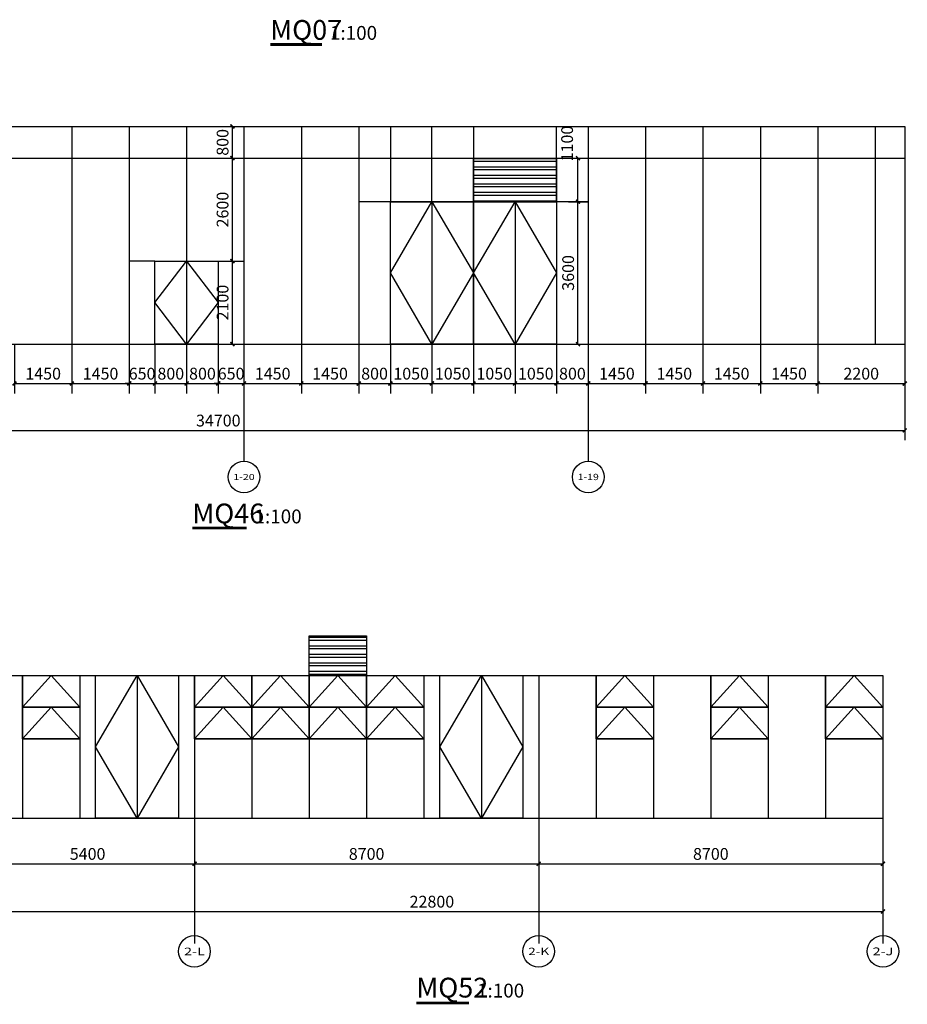
# Model space of a CAD drawing. Units: millimetres. Extents: x 24271 to 133036, y -654612 to 48087.
# Drawn here: x 107377 to 129810, y -158997 to -134112 of the extents above; entities that cross this region are included whole.
import ezdxf
from ezdxf.enums import TextEntityAlignment as Align

# ---------------------------------------------------------------- set-up
doc = ezdxf.new("R2010")
doc.units = ezdxf.units.MM
doc.header["$LTSCALE"] = 1000
doc.header["$MEASUREMENT"] = 0
for name, color, linetype in [('AXIS', 3, 'Continuous'), ('AXIS_TEXT', 7, 'Continuous'), ('DIM_SYMB', 3, 'Continuous'), ('PUB_DIM', 3, 'Continuous'), ('PUB_HATCH', 8, 'Continuous'), ('PUB_TEXT', 7, 'Continuous'), ('WINDOW', 4, 'Continuous')]:
    doc.layers.add(name, color=color, linetype=linetype)
doc.styles.add('_TCH_AXIS', font='COMPLEX', dxfattribs={"bigfont": 'GBCBIG'})
doc.styles.add('_TCH_DIM_T3', font='SIMPLEX', dxfattribs={"width": 0.705882, "bigfont": 'GBCBIG'})
doc.styles.get("Standard").update_dxf_attribs({"font": 'gbenor.shx', "bigfont": 'gbcbig.shx'})
doc.dimstyles.new('_TCH_ARCH&&100', dxfattribs={"dimtxt": 297.5, "dimasz": 100, "dimexe": 250, "dimexo": 300, "dimgap": 100, "dimtad": 1, "dimdec": 0, "dimzin": 0, "dimdsep": 46, "dimtxsty": '_TCH_DIM_T3', "dimblk": 'ARCHTICK', "dimcen": 0.09, "dimclrt": 7, "dimazin": 2, "dimtfac": 1, "dimtdec": 0, "dimtix": 1, "dimtmove": 2, "dimatfit": 3, "dimfxl": 1, "dimtolj": 1, "dimtzin": 0, "dimarcsym": 0})

# ---------------------------------------------------------------- blocks, each defined once
blk = doc.blocks.new('_ArchTick')
at = {"color": 0, "linetype": 'ByBlock', "const_width": 0.4}
blk.add_lwpolyline([(-0.5, -0.5), (0.5, 0.5)], dxfattribs=at)
blk = doc.blocks.new('*D753')
at = {"layer": 'Defpoints', "color": 0, "transparency": 16777216}
for p in [(120494, -153971), (129195, -153971), (129195, -155445)]:
    blk.add_point(p, dxfattribs=at)
at = {"layer": 'PUB_DIM', "color": 0, "lineweight": -2, "transparency": 16777216}
for p, q in [((120494, -154271), (120494, -155695)), ((129195, -154271), (129195, -155695)), ((120494, -155445), (129195, -155445))]:
    blk.add_line(p, q, dxfattribs=at)
at = {"layer": 'PUB_DIM', "color": 0, "lineweight": -2, "transparency": 16777216, "xscale": 100, "yscale": 100, "zscale": 100, "rotation": 180}
blk.add_blockref('_ArchTick', (120494, -155445), dxfattribs=at)
at = {"layer": 'PUB_DIM', "color": 0, "lineweight": -2, "transparency": 16777216, "xscale": 100, "yscale": 100, "zscale": 100}
blk.add_blockref('_ArchTick', (129195, -155445), dxfattribs=at)
at = {"layer": 'PUB_DIM', "color": 7, "transparency": 16777216, "insert": (124845, -155196), "char_height": 297.5, "attachment_point": 5, "style": '_TCH_DIM_T3'}
blk.add_mtext('\\A1;8700', dxfattribs=at)
blk = doc.blocks.new('*D754')
at = {"layer": 'Defpoints', "color": 0, "transparency": 16777216}
for p in [(111795, -153971), (120494, -153971), (120494, -155445)]:
    blk.add_point(p, dxfattribs=at)
at = {"layer": 'PUB_DIM', "color": 0, "lineweight": -2, "transparency": 16777216}
for p, q in [((111795, -154271), (111795, -155695)), ((120494, -154271), (120494, -155695)), ((111795, -155445), (120494, -155445))]:
    blk.add_line(p, q, dxfattribs=at)
at = {"layer": 'PUB_DIM', "color": 0, "lineweight": -2, "transparency": 16777216, "xscale": 100, "yscale": 100, "zscale": 100, "rotation": 180}
blk.add_blockref('_ArchTick', (111795, -155445), dxfattribs=at)
at = {"layer": 'PUB_DIM', "color": 0, "lineweight": -2, "transparency": 16777216, "xscale": 100, "yscale": 100, "zscale": 100}
blk.add_blockref('_ArchTick', (120494, -155445), dxfattribs=at)
at = {"layer": 'PUB_DIM', "color": 7, "transparency": 16777216, "insert": (116145, -155196), "char_height": 297.5, "attachment_point": 5, "style": '_TCH_DIM_T3'}
blk.add_mtext('\\A1;8700', dxfattribs=at)
blk = doc.blocks.new('*D755')
at = {"layer": 'Defpoints', "color": 0, "transparency": 16777216}
for p in [(106394, -153971), (111795, -153971), (111795, -155445)]:
    blk.add_point(p, dxfattribs=at)
at = {"layer": 'PUB_DIM', "color": 0, "lineweight": -2, "transparency": 16777216}
for p, q in [((106394, -154271), (106394, -155695)), ((111795, -154271), (111795, -155695)), ((106394, -155445), (111795, -155445))]:
    blk.add_line(p, q, dxfattribs=at)
at = {"layer": 'PUB_DIM', "color": 0, "lineweight": -2, "transparency": 16777216, "xscale": 100, "yscale": 100, "zscale": 100, "rotation": 180}
blk.add_blockref('_ArchTick', (106394, -155445), dxfattribs=at)
at = {"layer": 'PUB_DIM', "color": 0, "lineweight": -2, "transparency": 16777216, "xscale": 100, "yscale": 100, "zscale": 100}
blk.add_blockref('_ArchTick', (111795, -155445), dxfattribs=at)
at = {"layer": 'PUB_DIM', "color": 7, "transparency": 16777216, "insert": (109094, -155196), "char_height": 297.5, "attachment_point": 5, "style": '_TCH_DIM_T3'}
blk.add_mtext('\\A1;5400', dxfattribs=at)
blk = doc.blocks.new('*D756')
at = {"layer": 'Defpoints', "color": 0, "transparency": 16777216}
for p in [(106395, -154727), (129195, -154727), (129195, -156652)]:
    blk.add_point(p, dxfattribs=at)
at = {"layer": 'PUB_DIM', "color": 0, "lineweight": -2, "transparency": 16777216}
for p, q in [((106395, -155027), (106395, -156902)), ((129195, -155027), (129195, -156902)), ((106395, -156652), (129195, -156652))]:
    blk.add_line(p, q, dxfattribs=at)
at = {"layer": 'PUB_DIM', "color": 0, "lineweight": -2, "transparency": 16777216, "xscale": 100, "yscale": 100, "zscale": 100, "rotation": 180}
blk.add_blockref('_ArchTick', (106395, -156652), dxfattribs=at)
at = {"layer": 'PUB_DIM', "color": 0, "lineweight": -2, "transparency": 16777216, "xscale": 100, "yscale": 100, "zscale": 100}
blk.add_blockref('_ArchTick', (129195, -156652), dxfattribs=at)
at = {"layer": 'PUB_DIM', "color": 7, "transparency": 16777216, "insert": (117795, -156403), "char_height": 297.5, "attachment_point": 5, "style": '_TCH_DIM_T3'}
blk.add_mtext('\\A1;22800', dxfattribs=at)
blk = doc.blocks.new('*D809')
at = {"layer": 'Defpoints', "color": 0, "transparency": 16777216}
for p in [(112396, -140212), (112754, -140212), (112396, -142312)]:
    blk.add_point(p, dxfattribs=at)
at = {"layer": 'PUB_DIM', "color": 0, "lineweight": -2, "transparency": 16777216}
for p, q in [((112696, -140212), (113004, -140212)), ((112754, -142312), (112754, -140212)), ((112696, -142312), (113004, -142312))]:
    blk.add_line(p, q, dxfattribs=at)
at = {"layer": 'PUB_DIM', "color": 0, "lineweight": -2, "transparency": 16777216, "xscale": 100, "yscale": 100, "zscale": 100}
for p, rotation in [((112754, -140212), 90), ((112754, -142312), 270)]:
    blk.add_blockref('_ArchTick', p, dxfattribs=dict(at, rotation=rotation))
at = {"layer": 'PUB_DIM', "color": 7, "transparency": 16777216, "insert": (112505, -141262), "char_height": 297.5, "attachment_point": 5, "rotation": 90, "style": '_TCH_DIM_T3'}
blk.add_mtext('\\A1;2100', dxfattribs=at)
blk = doc.blocks.new('*D810')
at = {"layer": 'Defpoints', "color": 0, "transparency": 16777216}
for p in [(112396, -137612), (112754, -137612), (112396, -140212)]:
    blk.add_point(p, dxfattribs=at)
at = {"layer": 'PUB_DIM', "color": 0, "lineweight": -2, "transparency": 16777216}
for p, q in [((112696, -137612), (113004, -137612)), ((112754, -140212), (112754, -137612)), ((112696, -140212), (113004, -140212))]:
    blk.add_line(p, q, dxfattribs=at)
at = {"layer": 'PUB_DIM', "color": 0, "lineweight": -2, "transparency": 16777216, "xscale": 100, "yscale": 100, "zscale": 100}
for p, rotation in [((112754, -137612), 90), ((112754, -140212), 270)]:
    blk.add_blockref('_ArchTick', p, dxfattribs=dict(at, rotation=rotation))
at = {"layer": 'PUB_DIM', "color": 7, "transparency": 16777216, "insert": (112505, -138912), "char_height": 297.5, "attachment_point": 5, "rotation": 90, "style": '_TCH_DIM_T3'}
blk.add_mtext('\\A1;2600', dxfattribs=at)
blk = doc.blocks.new('*D811')
at = {"layer": 'Defpoints', "color": 0, "transparency": 16777216}
for p in [(112396, -136812), (112754, -136812), (112396, -137612)]:
    blk.add_point(p, dxfattribs=at)
at = {"layer": 'PUB_DIM', "color": 0, "lineweight": -2, "transparency": 16777216}
for p, q in [((112696, -136812), (113004, -136812)), ((112754, -137612), (112754, -136812)), ((112696, -137612), (113004, -137612))]:
    blk.add_line(p, q, dxfattribs=at)
at = {"layer": 'PUB_DIM', "color": 0, "lineweight": -2, "transparency": 16777216, "xscale": 100, "yscale": 100, "zscale": 100}
for p, rotation in [((112754, -136812), 90), ((112754, -137612), 270)]:
    blk.add_blockref('_ArchTick', p, dxfattribs=dict(at, rotation=rotation))
at = {"layer": 'PUB_DIM', "color": 7, "transparency": 16777216, "insert": (112505, -137212), "char_height": 297.5, "attachment_point": 5, "rotation": 90, "style": '_TCH_DIM_T3'}
blk.add_mtext('\\A1;800', dxfattribs=at)
blk = doc.blocks.new('*D825')
at = {"layer": 'Defpoints', "color": 0, "transparency": 16777216}
for p in [(120946, -138712), (121487, -138712), (120946, -142312)]:
    blk.add_point(p, dxfattribs=at)
at = {"layer": 'PUB_DIM', "color": 0, "lineweight": -2, "transparency": 16777216}
for p, q in [((121246, -138712), (121737, -138712)), ((121487, -142312), (121487, -138712)), ((121246, -142312), (121737, -142312))]:
    blk.add_line(p, q, dxfattribs=at)
at = {"layer": 'PUB_DIM', "color": 0, "lineweight": -2, "transparency": 16777216, "xscale": 100, "yscale": 100, "zscale": 100}
for p, rotation in [((121487, -138712), 90), ((121487, -142312), 270)]:
    blk.add_blockref('_ArchTick', p, dxfattribs=dict(at, rotation=rotation))
at = {"layer": 'PUB_DIM', "color": 7, "transparency": 16777216, "insert": (121238, -140512), "char_height": 297.5, "attachment_point": 5, "rotation": 90, "style": '_TCH_DIM_T3'}
blk.add_mtext('\\A1;3600', dxfattribs=at)
blk = doc.blocks.new('*D826')
at = {"layer": 'Defpoints', "color": 0, "transparency": 16777216}
for p in [(120946, -137612), (121487, -137612), (120946, -138712)]:
    blk.add_point(p, dxfattribs=at)
at = {"layer": 'PUB_DIM', "color": 0, "lineweight": -2, "transparency": 16777216}
for p, q in [((121246, -137612), (121737, -137612)), ((121487, -138712), (121487, -137612)), ((121246, -138712), (121737, -138712))]:
    blk.add_line(p, q, dxfattribs=at)
at = {"layer": 'PUB_DIM', "color": 0, "lineweight": -2, "transparency": 16777216, "xscale": 100, "yscale": 100, "zscale": 100}
for p, rotation in [((121487, -137612), 90), ((121487, -138712), 270)]:
    blk.add_blockref('_ArchTick', p, dxfattribs=dict(at, rotation=rotation))
at = {"layer": 'PUB_DIM', "color": 7, "transparency": 16777216, "insert": (121212, -137242), "char_height": 297.5, "attachment_point": 5, "rotation": 90, "style": '_TCH_DIM_T3'}
blk.add_mtext('\\A1;1100', dxfattribs=at)
blk = doc.blocks.new('*D1954')
at = {"layer": 'Defpoints', "color": 0, "transparency": 16777216}
for p in [(95046, -142312.21372), (129746, -142312.21372), (129746, -144492.5)]:
    blk.add_point(p, dxfattribs=at)
at = {"layer": 'PUB_DIM', "color": 0, "lineweight": -2, "transparency": 16777216}
for p, q in [((95046, -142612.21372), (95046, -144742.5)), ((129746, -142612.21372), (129746, -144742.5)), ((95046, -144492.5), (129746, -144492.5))]:
    blk.add_line(p, q, dxfattribs=at)
at = {"layer": 'PUB_DIM', "color": 0, "lineweight": -2, "transparency": 16777216, "xscale": 100, "yscale": 100, "zscale": 100, "rotation": 180}
blk.add_blockref('_ArchTick', (95046, -144492.5), dxfattribs=at)
at = {"layer": 'PUB_DIM', "color": 0, "lineweight": -2, "transparency": 16777216, "xscale": 100, "yscale": 100, "zscale": 100}
blk.add_blockref('_ArchTick', (129746, -144492.5), dxfattribs=at)
at = {"layer": 'PUB_DIM', "color": 7, "transparency": 16777216, "insert": (112396, -144243.75), "char_height": 297.5, "attachment_point": 5, "style": '_TCH_DIM_T3'}
blk.add_mtext('\\A1;34700', dxfattribs=at)
blk = doc.blocks.new('*D2329')
at = {"layer": 'Defpoints', "color": 0, "transparency": 16777216}
for p in [(107246, -142012), (108696, -142012), (108696, -143307)]:
    blk.add_point(p, dxfattribs=at)
at = {"layer": 'PUB_DIM', "color": 0, "lineweight": -2, "transparency": 16777216}
for p, q in [((107246, -142312), (107246, -143557)), ((108696, -142312), (108696, -143557)), ((107246, -143307), (108696, -143307))]:
    blk.add_line(p, q, dxfattribs=at)
at = {"layer": 'PUB_DIM', "color": 0, "lineweight": -2, "transparency": 16777216, "xscale": 100, "yscale": 100, "zscale": 100, "rotation": 180}
blk.add_blockref('_ArchTick', (107246, -143307), dxfattribs=at)
at = {"layer": 'PUB_DIM', "color": 0, "lineweight": -2, "transparency": 16777216, "xscale": 100, "yscale": 100, "zscale": 100}
blk.add_blockref('_ArchTick', (108696, -143307), dxfattribs=at)
at = {"layer": 'PUB_DIM', "color": 7, "transparency": 16777216, "insert": (107971, -143058), "char_height": 297.5, "attachment_point": 5, "style": '_TCH_DIM_T3'}
blk.add_mtext('\\A1;1450', dxfattribs=at)
blk = doc.blocks.new('*D2330')
at = {"layer": 'Defpoints', "color": 0, "transparency": 16777216}
for p in [(108696, -142012), (110146, -142012), (110146, -143307)]:
    blk.add_point(p, dxfattribs=at)
at = {"layer": 'PUB_DIM', "color": 0, "lineweight": -2, "transparency": 16777216}
for p, q in [((108696, -142312), (108696, -143557)), ((110146, -142312), (110146, -143557)), ((108696, -143307), (110146, -143307))]:
    blk.add_line(p, q, dxfattribs=at)
at = {"layer": 'PUB_DIM', "color": 0, "lineweight": -2, "transparency": 16777216, "xscale": 100, "yscale": 100, "zscale": 100, "rotation": 180}
blk.add_blockref('_ArchTick', (108696, -143307), dxfattribs=at)
at = {"layer": 'PUB_DIM', "color": 0, "lineweight": -2, "transparency": 16777216, "xscale": 100, "yscale": 100, "zscale": 100}
blk.add_blockref('_ArchTick', (110146, -143307), dxfattribs=at)
at = {"layer": 'PUB_DIM', "color": 7, "transparency": 16777216, "insert": (109421, -143058), "char_height": 297.5, "attachment_point": 5, "style": '_TCH_DIM_T3'}
blk.add_mtext('\\A1;1450', dxfattribs=at)
blk = doc.blocks.new('*D2331')
at = {"layer": 'Defpoints', "color": 0, "transparency": 16777216}
for p in [(110146, -142012), (110796, -142012), (110796, -143307)]:
    blk.add_point(p, dxfattribs=at)
at = {"layer": 'PUB_DIM', "color": 0, "lineweight": -2, "transparency": 16777216}
for p, q in [((110146, -142312), (110146, -143557)), ((110796, -142312), (110796, -143557)), ((110146, -143307), (110046, -143307)), ((110146, -143307), (110796, -143307)), ((110796, -143307), (110896, -143307))]:
    blk.add_line(p, q, dxfattribs=at)
at = {"layer": 'PUB_DIM', "color": 0, "lineweight": -2, "transparency": 16777216, "xscale": 100, "yscale": 100, "zscale": 100}
blk.add_blockref('_ArchTick', (110146, -143307), dxfattribs=at)
at = {"layer": 'PUB_DIM', "color": 0, "lineweight": -2, "transparency": 16777216, "xscale": 100, "yscale": 100, "zscale": 100, "rotation": 180}
blk.add_blockref('_ArchTick', (110796, -143307), dxfattribs=at)
at = {"layer": 'PUB_DIM', "color": 7, "transparency": 16777216, "insert": (110471, -143058), "char_height": 297.5, "attachment_point": 5, "style": '_TCH_DIM_T3'}
blk.add_mtext('\\A1;650', dxfattribs=at)
blk = doc.blocks.new('*D2332')
at = {"layer": 'Defpoints', "color": 0, "transparency": 16777216}
for p in [(110796, -142012), (111596, -142012), (111596, -143307)]:
    blk.add_point(p, dxfattribs=at)
at = {"layer": 'PUB_DIM', "color": 0, "lineweight": -2, "transparency": 16777216}
for p, q in [((110796, -142312), (110796, -143557)), ((111596, -142312), (111596, -143557)), ((110796, -143307), (111596, -143307))]:
    blk.add_line(p, q, dxfattribs=at)
at = {"layer": 'PUB_DIM', "color": 0, "lineweight": -2, "transparency": 16777216, "xscale": 100, "yscale": 100, "zscale": 100, "rotation": 180}
blk.add_blockref('_ArchTick', (110796, -143307), dxfattribs=at)
at = {"layer": 'PUB_DIM', "color": 0, "lineweight": -2, "transparency": 16777216, "xscale": 100, "yscale": 100, "zscale": 100}
blk.add_blockref('_ArchTick', (111596, -143307), dxfattribs=at)
at = {"layer": 'PUB_DIM', "color": 7, "transparency": 16777216, "insert": (111196, -143058), "char_height": 297.5, "attachment_point": 5, "style": '_TCH_DIM_T3'}
blk.add_mtext('\\A1;800', dxfattribs=at)
blk = doc.blocks.new('*D2333')
at = {"layer": 'Defpoints', "color": 0, "transparency": 16777216}
for p in [(111596, -142012), (112396, -142012), (112396, -143307)]:
    blk.add_point(p, dxfattribs=at)
at = {"layer": 'PUB_DIM', "color": 0, "lineweight": -2, "transparency": 16777216}
for p, q in [((111596, -142312), (111596, -143557)), ((112396, -142312), (112396, -143557)), ((111596, -143307), (112396, -143307))]:
    blk.add_line(p, q, dxfattribs=at)
at = {"layer": 'PUB_DIM', "color": 0, "lineweight": -2, "transparency": 16777216, "xscale": 100, "yscale": 100, "zscale": 100, "rotation": 180}
blk.add_blockref('_ArchTick', (111596, -143307), dxfattribs=at)
at = {"layer": 'PUB_DIM', "color": 0, "lineweight": -2, "transparency": 16777216, "xscale": 100, "yscale": 100, "zscale": 100}
blk.add_blockref('_ArchTick', (112396, -143307), dxfattribs=at)
at = {"layer": 'PUB_DIM', "color": 7, "transparency": 16777216, "insert": (111996, -143058), "char_height": 297.5, "attachment_point": 5, "style": '_TCH_DIM_T3'}
blk.add_mtext('\\A1;800', dxfattribs=at)
blk = doc.blocks.new('*D2334')
at = {"layer": 'Defpoints', "color": 0, "transparency": 16777216}
for p in [(112396, -142012), (113046, -142012), (113046, -143307)]:
    blk.add_point(p, dxfattribs=at)
at = {"layer": 'PUB_DIM', "color": 0, "lineweight": -2, "transparency": 16777216}
for p, q in [((112396, -142312), (112396, -143557)), ((113046, -142312), (113046, -143557)), ((112396, -143307), (112296, -143307)), ((112396, -143307), (113046, -143307)), ((113046, -143307), (113146, -143307))]:
    blk.add_line(p, q, dxfattribs=at)
at = {"layer": 'PUB_DIM', "color": 0, "lineweight": -2, "transparency": 16777216, "xscale": 100, "yscale": 100, "zscale": 100}
blk.add_blockref('_ArchTick', (112396, -143307), dxfattribs=at)
at = {"layer": 'PUB_DIM', "color": 0, "lineweight": -2, "transparency": 16777216, "xscale": 100, "yscale": 100, "zscale": 100, "rotation": 180}
blk.add_blockref('_ArchTick', (113046, -143307), dxfattribs=at)
at = {"layer": 'PUB_DIM', "color": 7, "transparency": 16777216, "insert": (112721, -143058), "char_height": 297.5, "attachment_point": 5, "style": '_TCH_DIM_T3'}
blk.add_mtext('\\A1;650', dxfattribs=at)
blk = doc.blocks.new('*D2335')
at = {"layer": 'Defpoints', "color": 0, "transparency": 16777216}
for p in [(113046, -142012), (114496, -142012), (114496, -143307)]:
    blk.add_point(p, dxfattribs=at)
at = {"layer": 'PUB_DIM', "color": 0, "lineweight": -2, "transparency": 16777216}
for p, q in [((113046, -142312), (113046, -143557)), ((114496, -142312), (114496, -143557)), ((113046, -143307), (114496, -143307))]:
    blk.add_line(p, q, dxfattribs=at)
at = {"layer": 'PUB_DIM', "color": 0, "lineweight": -2, "transparency": 16777216, "xscale": 100, "yscale": 100, "zscale": 100, "rotation": 180}
blk.add_blockref('_ArchTick', (113046, -143307), dxfattribs=at)
at = {"layer": 'PUB_DIM', "color": 0, "lineweight": -2, "transparency": 16777216, "xscale": 100, "yscale": 100, "zscale": 100}
blk.add_blockref('_ArchTick', (114496, -143307), dxfattribs=at)
at = {"layer": 'PUB_DIM', "color": 7, "transparency": 16777216, "insert": (113771, -143058), "char_height": 297.5, "attachment_point": 5, "style": '_TCH_DIM_T3'}
blk.add_mtext('\\A1;1450', dxfattribs=at)
blk = doc.blocks.new('*D2336')
at = {"layer": 'Defpoints', "color": 0, "transparency": 16777216}
for p in [(114496, -142012), (115946, -142012), (115946, -143307)]:
    blk.add_point(p, dxfattribs=at)
at = {"layer": 'PUB_DIM', "color": 0, "lineweight": -2, "transparency": 16777216}
for p, q in [((114496, -142312), (114496, -143557)), ((115946, -142312), (115946, -143557)), ((114496, -143307), (115946, -143307))]:
    blk.add_line(p, q, dxfattribs=at)
at = {"layer": 'PUB_DIM', "color": 0, "lineweight": -2, "transparency": 16777216, "xscale": 100, "yscale": 100, "zscale": 100, "rotation": 180}
blk.add_blockref('_ArchTick', (114496, -143307), dxfattribs=at)
at = {"layer": 'PUB_DIM', "color": 0, "lineweight": -2, "transparency": 16777216, "xscale": 100, "yscale": 100, "zscale": 100}
blk.add_blockref('_ArchTick', (115946, -143307), dxfattribs=at)
at = {"layer": 'PUB_DIM', "color": 7, "transparency": 16777216, "insert": (115221, -143058), "char_height": 297.5, "attachment_point": 5, "style": '_TCH_DIM_T3'}
blk.add_mtext('\\A1;1450', dxfattribs=at)
blk = doc.blocks.new('*D2337')
at = {"layer": 'Defpoints', "color": 0, "transparency": 16777216}
for p in [(115946, -142012), (116746, -142012), (116746, -143307)]:
    blk.add_point(p, dxfattribs=at)
at = {"layer": 'PUB_DIM', "color": 0, "lineweight": -2, "transparency": 16777216}
for p, q in [((115946, -142312), (115946, -143557)), ((116746, -142312), (116746, -143557)), ((115946, -143307), (116746, -143307))]:
    blk.add_line(p, q, dxfattribs=at)
at = {"layer": 'PUB_DIM', "color": 0, "lineweight": -2, "transparency": 16777216, "xscale": 100, "yscale": 100, "zscale": 100, "rotation": 180}
blk.add_blockref('_ArchTick', (115946, -143307), dxfattribs=at)
at = {"layer": 'PUB_DIM', "color": 0, "lineweight": -2, "transparency": 16777216, "xscale": 100, "yscale": 100, "zscale": 100}
blk.add_blockref('_ArchTick', (116746, -143307), dxfattribs=at)
at = {"layer": 'PUB_DIM', "color": 7, "transparency": 16777216, "insert": (116346, -143058), "char_height": 297.5, "attachment_point": 5, "style": '_TCH_DIM_T3'}
blk.add_mtext('\\A1;800', dxfattribs=at)
blk = doc.blocks.new('*D2338')
at = {"layer": 'Defpoints', "color": 0, "transparency": 16777216}
for p in [(116746, -142012), (117796, -142012), (117796, -143307)]:
    blk.add_point(p, dxfattribs=at)
at = {"layer": 'PUB_DIM', "color": 0, "lineweight": -2, "transparency": 16777216}
for p, q in [((116746, -142312), (116746, -143557)), ((117796, -142312), (117796, -143557)), ((116746, -143307), (117796, -143307))]:
    blk.add_line(p, q, dxfattribs=at)
at = {"layer": 'PUB_DIM', "color": 0, "lineweight": -2, "transparency": 16777216, "xscale": 100, "yscale": 100, "zscale": 100, "rotation": 180}
blk.add_blockref('_ArchTick', (116746, -143307), dxfattribs=at)
at = {"layer": 'PUB_DIM', "color": 0, "lineweight": -2, "transparency": 16777216, "xscale": 100, "yscale": 100, "zscale": 100}
blk.add_blockref('_ArchTick', (117796, -143307), dxfattribs=at)
at = {"layer": 'PUB_DIM', "color": 7, "transparency": 16777216, "insert": (117271, -143058), "char_height": 297.5, "attachment_point": 5, "style": '_TCH_DIM_T3'}
blk.add_mtext('\\A1;1050', dxfattribs=at)
blk = doc.blocks.new('*D2339')
at = {"layer": 'Defpoints', "color": 0, "transparency": 16777216}
for p in [(117796, -142012), (118846, -142012), (118846, -143307)]:
    blk.add_point(p, dxfattribs=at)
at = {"layer": 'PUB_DIM', "color": 0, "lineweight": -2, "transparency": 16777216}
for p, q in [((117796, -142312), (117796, -143557)), ((118846, -142312), (118846, -143557)), ((117796, -143307), (118846, -143307))]:
    blk.add_line(p, q, dxfattribs=at)
at = {"layer": 'PUB_DIM', "color": 0, "lineweight": -2, "transparency": 16777216, "xscale": 100, "yscale": 100, "zscale": 100, "rotation": 180}
blk.add_blockref('_ArchTick', (117796, -143307), dxfattribs=at)
at = {"layer": 'PUB_DIM', "color": 0, "lineweight": -2, "transparency": 16777216, "xscale": 100, "yscale": 100, "zscale": 100}
blk.add_blockref('_ArchTick', (118846, -143307), dxfattribs=at)
at = {"layer": 'PUB_DIM', "color": 7, "transparency": 16777216, "insert": (118321, -143058), "char_height": 297.5, "attachment_point": 5, "style": '_TCH_DIM_T3'}
blk.add_mtext('\\A1;1050', dxfattribs=at)
blk = doc.blocks.new('*D2340')
at = {"layer": 'Defpoints', "color": 0, "transparency": 16777216}
for p in [(118846, -142012), (119896, -142012), (119896, -143307)]:
    blk.add_point(p, dxfattribs=at)
at = {"layer": 'PUB_DIM', "color": 0, "lineweight": -2, "transparency": 16777216}
for p, q in [((118846, -142312), (118846, -143557)), ((119896, -142312), (119896, -143557)), ((118846, -143307), (119896, -143307))]:
    blk.add_line(p, q, dxfattribs=at)
at = {"layer": 'PUB_DIM', "color": 0, "lineweight": -2, "transparency": 16777216, "xscale": 100, "yscale": 100, "zscale": 100, "rotation": 180}
blk.add_blockref('_ArchTick', (118846, -143307), dxfattribs=at)
at = {"layer": 'PUB_DIM', "color": 0, "lineweight": -2, "transparency": 16777216, "xscale": 100, "yscale": 100, "zscale": 100}
blk.add_blockref('_ArchTick', (119896, -143307), dxfattribs=at)
at = {"layer": 'PUB_DIM', "color": 7, "transparency": 16777216, "insert": (119371, -143058), "char_height": 297.5, "attachment_point": 5, "style": '_TCH_DIM_T3'}
blk.add_mtext('\\A1;1050', dxfattribs=at)
blk = doc.blocks.new('*D2341')
at = {"layer": 'Defpoints', "color": 0, "transparency": 16777216}
for p in [(119896, -142012), (120946, -142012), (120946, -143307)]:
    blk.add_point(p, dxfattribs=at)
at = {"layer": 'PUB_DIM', "color": 0, "lineweight": -2, "transparency": 16777216}
for p, q in [((119896, -142312), (119896, -143557)), ((120946, -142312), (120946, -143557)), ((119896, -143307), (120946, -143307))]:
    blk.add_line(p, q, dxfattribs=at)
at = {"layer": 'PUB_DIM', "color": 0, "lineweight": -2, "transparency": 16777216, "xscale": 100, "yscale": 100, "zscale": 100, "rotation": 180}
blk.add_blockref('_ArchTick', (119896, -143307), dxfattribs=at)
at = {"layer": 'PUB_DIM', "color": 0, "lineweight": -2, "transparency": 16777216, "xscale": 100, "yscale": 100, "zscale": 100}
blk.add_blockref('_ArchTick', (120946, -143307), dxfattribs=at)
at = {"layer": 'PUB_DIM', "color": 7, "transparency": 16777216, "insert": (120421, -143058), "char_height": 297.5, "attachment_point": 5, "style": '_TCH_DIM_T3'}
blk.add_mtext('\\A1;1050', dxfattribs=at)
blk = doc.blocks.new('*D2342')
at = {"layer": 'Defpoints', "color": 0, "transparency": 16777216}
for p in [(120946, -142012), (121746, -142012), (121746, -143307)]:
    blk.add_point(p, dxfattribs=at)
at = {"layer": 'PUB_DIM', "color": 0, "lineweight": -2, "transparency": 16777216}
for p, q in [((120946, -142312), (120946, -143557)), ((121746, -142312), (121746, -143557)), ((120946, -143307), (121746, -143307))]:
    blk.add_line(p, q, dxfattribs=at)
at = {"layer": 'PUB_DIM', "color": 0, "lineweight": -2, "transparency": 16777216, "xscale": 100, "yscale": 100, "zscale": 100, "rotation": 180}
blk.add_blockref('_ArchTick', (120946, -143307), dxfattribs=at)
at = {"layer": 'PUB_DIM', "color": 0, "lineweight": -2, "transparency": 16777216, "xscale": 100, "yscale": 100, "zscale": 100}
blk.add_blockref('_ArchTick', (121746, -143307), dxfattribs=at)
at = {"layer": 'PUB_DIM', "color": 7, "transparency": 16777216, "insert": (121346, -143058), "char_height": 297.5, "attachment_point": 5, "style": '_TCH_DIM_T3'}
blk.add_mtext('\\A1;800', dxfattribs=at)
blk = doc.blocks.new('*D2343')
at = {"layer": 'Defpoints', "color": 0, "transparency": 16777216}
for p in [(121746, -142012), (123196, -142012), (123196, -143307)]:
    blk.add_point(p, dxfattribs=at)
at = {"layer": 'PUB_DIM', "color": 0, "lineweight": -2, "transparency": 16777216}
for p, q in [((121746, -142312), (121746, -143557)), ((123196, -142312), (123196, -143557)), ((121746, -143307), (123196, -143307))]:
    blk.add_line(p, q, dxfattribs=at)
at = {"layer": 'PUB_DIM', "color": 0, "lineweight": -2, "transparency": 16777216, "xscale": 100, "yscale": 100, "zscale": 100, "rotation": 180}
blk.add_blockref('_ArchTick', (121746, -143307), dxfattribs=at)
at = {"layer": 'PUB_DIM', "color": 0, "lineweight": -2, "transparency": 16777216, "xscale": 100, "yscale": 100, "zscale": 100}
blk.add_blockref('_ArchTick', (123196, -143307), dxfattribs=at)
at = {"layer": 'PUB_DIM', "color": 7, "transparency": 16777216, "insert": (122471, -143058), "char_height": 297.5, "attachment_point": 5, "style": '_TCH_DIM_T3'}
blk.add_mtext('\\A1;1450', dxfattribs=at)
blk = doc.blocks.new('*D2344')
at = {"layer": 'Defpoints', "color": 0, "transparency": 16777216}
for p in [(123196, -142012), (124646, -142012), (124646, -143307)]:
    blk.add_point(p, dxfattribs=at)
at = {"layer": 'PUB_DIM', "color": 0, "lineweight": -2, "transparency": 16777216}
for p, q in [((123196, -142312), (123196, -143557)), ((124646, -142312), (124646, -143557)), ((123196, -143307), (124646, -143307))]:
    blk.add_line(p, q, dxfattribs=at)
at = {"layer": 'PUB_DIM', "color": 0, "lineweight": -2, "transparency": 16777216, "xscale": 100, "yscale": 100, "zscale": 100, "rotation": 180}
blk.add_blockref('_ArchTick', (123196, -143307), dxfattribs=at)
at = {"layer": 'PUB_DIM', "color": 0, "lineweight": -2, "transparency": 16777216, "xscale": 100, "yscale": 100, "zscale": 100}
blk.add_blockref('_ArchTick', (124646, -143307), dxfattribs=at)
at = {"layer": 'PUB_DIM', "color": 7, "transparency": 16777216, "insert": (123921, -143058), "char_height": 297.5, "attachment_point": 5, "style": '_TCH_DIM_T3'}
blk.add_mtext('\\A1;1450', dxfattribs=at)
blk = doc.blocks.new('*D2345')
at = {"layer": 'Defpoints', "color": 0, "transparency": 16777216}
for p in [(124646, -142012), (126096, -142012), (126096, -143307)]:
    blk.add_point(p, dxfattribs=at)
at = {"layer": 'PUB_DIM', "color": 0, "lineweight": -2, "transparency": 16777216}
for p, q in [((124646, -142312), (124646, -143557)), ((126096, -142312), (126096, -143557)), ((124646, -143307), (126096, -143307))]:
    blk.add_line(p, q, dxfattribs=at)
at = {"layer": 'PUB_DIM', "color": 0, "lineweight": -2, "transparency": 16777216, "xscale": 100, "yscale": 100, "zscale": 100, "rotation": 180}
blk.add_blockref('_ArchTick', (124646, -143307), dxfattribs=at)
at = {"layer": 'PUB_DIM', "color": 0, "lineweight": -2, "transparency": 16777216, "xscale": 100, "yscale": 100, "zscale": 100}
blk.add_blockref('_ArchTick', (126096, -143307), dxfattribs=at)
at = {"layer": 'PUB_DIM', "color": 7, "transparency": 16777216, "insert": (125371, -143058), "char_height": 297.5, "attachment_point": 5, "style": '_TCH_DIM_T3'}
blk.add_mtext('\\A1;1450', dxfattribs=at)
blk = doc.blocks.new('*D2346')
at = {"layer": 'Defpoints', "color": 0, "transparency": 16777216}
for p in [(126096, -142012), (127546, -142012), (127546, -143307)]:
    blk.add_point(p, dxfattribs=at)
at = {"layer": 'PUB_DIM', "color": 0, "lineweight": -2, "transparency": 16777216}
for p, q in [((126096, -142312), (126096, -143557)), ((127546, -142312), (127546, -143557)), ((126096, -143307), (127546, -143307))]:
    blk.add_line(p, q, dxfattribs=at)
at = {"layer": 'PUB_DIM', "color": 0, "lineweight": -2, "transparency": 16777216, "xscale": 100, "yscale": 100, "zscale": 100, "rotation": 180}
blk.add_blockref('_ArchTick', (126096, -143307), dxfattribs=at)
at = {"layer": 'PUB_DIM', "color": 0, "lineweight": -2, "transparency": 16777216, "xscale": 100, "yscale": 100, "zscale": 100}
blk.add_blockref('_ArchTick', (127546, -143307), dxfattribs=at)
at = {"layer": 'PUB_DIM', "color": 7, "transparency": 16777216, "insert": (126821, -143058), "char_height": 297.5, "attachment_point": 5, "style": '_TCH_DIM_T3'}
blk.add_mtext('\\A1;1450', dxfattribs=at)
blk = doc.blocks.new('*D2347')
at = {"layer": 'Defpoints', "color": 0, "transparency": 16777216}
for p in [(127546, -142012), (129746, -142012), (129746, -143307)]:
    blk.add_point(p, dxfattribs=at)
at = {"layer": 'PUB_DIM', "color": 0, "lineweight": -2, "transparency": 16777216}
for p, q in [((127546, -142312), (127546, -143557)), ((129746, -142312), (129746, -143557)), ((127546, -143307), (129746, -143307))]:
    blk.add_line(p, q, dxfattribs=at)
at = {"layer": 'PUB_DIM', "color": 0, "lineweight": -2, "transparency": 16777216, "xscale": 100, "yscale": 100, "zscale": 100, "rotation": 180}
blk.add_blockref('_ArchTick', (127546, -143307), dxfattribs=at)
at = {"layer": 'PUB_DIM', "color": 0, "lineweight": -2, "transparency": 16777216, "xscale": 100, "yscale": 100, "zscale": 100}
blk.add_blockref('_ArchTick', (129746, -143307), dxfattribs=at)
at = {"layer": 'PUB_DIM', "color": 7, "transparency": 16777216, "insert": (128646, -143058), "char_height": 297.5, "attachment_point": 5, "style": '_TCH_DIM_T3'}
blk.add_mtext('\\A1;2200', dxfattribs=at)

msp = doc.modelspace()

# ---------------------------------------------------------------- hatches: boundary and pattern name
at = {"layer": 'PUB_HATCH'}
h = msp.add_hatch(dxfattribs=at)
h.set_pattern_fill('ANSI32', color=256, scale=45, angle=495)
h.set_pattern_definition([(180, (57097.86, -127829.63), (-3e-13, -214.3125), []), (180, (57026.42, -127758.2), (-3e-13, -214.3125), [])])
h.paths.add_polyline_path([(120946, -137612.2), (118846, -137612.2), (118846, -138712.2), (120946, -138712.2)])
h = msp.add_hatch(dxfattribs=at)
h.set_pattern_fill('ANSI32', color=256, scale=45, angle=495)
h.set_pattern_definition([(180, (52946.36, -139505.56), (-3e-13, -214.3125), []), (180, (52874.92, -139434.13), (-3e-13, -214.3125), [])])
h.paths.add_polyline_path([(116144.5, -149688.1), (114694.5, -149688.1), (114694.5, -150688.1), (116144.5, -150688.1)])

# ---------------------------------------------------------------- linework, layer by layer
at = {"layer": 'AXIS'}
for p, q in [((113046, -143269.1), (113046, -145269.1)), ((121746, -143269.1), (121746, -145269.1)), ((111794.5, -155445.1), (111794.5, -157445.1)), ((111794.5, -155459.4), (111794.5, -157459.4)), ((120494.5, -155445.1), (120494.5, -157445.1)), ((120494.5, -155459.4), (120494.5, -157459.4)), ((129194.5, -155445.1), (129194.5, -157445.1)), ((129194.5, -155459.4), (129194.5, -157459.4))]:
    msp.add_line(p, q, dxfattribs=at)
for centre in [(113046, -145669.1), (121746, -145669.1), (111794.5, -157659.4), (120494.5, -157659.4), (129194.5, -157659.4)]:
    msp.add_circle(centre, 400, dxfattribs=at)
at = {"layer": 'DIM_SYMB', "const_width": 70}
for points in [[(113709.7, -134740.4), (115018.1, -134740.4)], [(111740.8, -146960.7), (113111.5, -146960.7)], [(117401.8, -158961.6), (118735.2, -158961.6)]]:
    msp.add_lwpolyline(points, dxfattribs=at)
at = {"layer": 'WINDOW'}
for p, q in [((95046, -136812.2), (129746, -136812.2)), ((108696, -136812.2), (108696, -142312.2)), ((110146, -136812.2), (110146, -142312.2)), ((111596, -136812.2), (111596, -142312.2)), ((113046, -136812.2), (113046, -142312.2)), ((114496, -136812.2), (114496, -142312.2)), ((115946, -136812.2), (115946, -142312.2)), ((116746, -136812.2), (116746, -138712.2)), ((117796, -138712.2), (117796, -136812.2)), ((118846, -136812.2), (118846, -138712.2)), ((120946, -138712.2), (120946, -136812.2)), ((121746, -136812.2), (121746, -142312.2)), ((123196, -136812.2), (123196, -142312.2)), ((124646, -136812.2), (124646, -142312.2)), ((126096, -136812.2), (126096, -142312.2)), ((127546, -136812.2), (127546, -142312.2)), ((128996, -136812.2), (128996, -142312.2)), ((95046, -137612.2), (129746, -137612.2)), ((121746, -138712.2), (115946, -138712.2)), ((110796, -140212.2), (110146, -140212.2)), ((112396, -140212.2), (113046, -140212.2)), ((95046, -142312.2), (129746, -142312.2)), ((106394.5, -150688.1), (129194.5, -150688.1)), ((107444.5, -150688.1), (107444.5, -154288.1)), ((108894.5, -150688.1), (108894.5, -154288.1)), ((110344.5, -150688.1), (110344.5, -154288.1)), ((111794.5, -150688.1), (111794.5, -154288.1)), ((113244.5, -150688.1), (113244.5, -154288.1)), ((114694.5, -150688.1), (114694.5, -154288.1)), ((116144.5, -150688.1), (116144.5, -154288.1)), ((117594.5, -150688.1), (117594.5, -154288.1)), ((119044.5, -150688.1), (119044.5, -154288.1)), ((120494.5, -150688.1), (120494.5, -154288.1)), ((121944.5, -150688.1), (121944.5, -154288.1)), ((123394.5, -150688.1), (123394.5, -154288.1)), ((124844.5, -150688.1), (124844.5, -154288.1)), ((126294.5, -150688.1), (126294.5, -154288.1)), ((127744.5, -150688.1), (127744.5, -154288.1)), ((129194.5, -150688.1), (129194.5, -154288.1)), ((107444.5, -151488.1), (108894.5, -151488.1)), ((111794.5, -151488.1), (113244.5, -151488.1)), ((113244.5, -151488.1), (114694.5, -151488.1)), ((114694.5, -151488.1), (116144.5, -151488.1)), ((116144.5, -151488.1), (117594.5, -151488.1)), ((121944.5, -151488.1), (123394.5, -151488.1)), ((124844.5, -151488.1), (126294.5, -151488.1)), ((127744.5, -151488.1), (129194.5, -151488.1)), ((107444.5, -152288.1), (108894.5, -152288.1)), ((111794.5, -152288.1), (113244.5, -152288.1)), ((113244.5, -152288.1), (114694.5, -152288.1)), ((114694.5, -152288.1), (116144.5, -152288.1)), ((116144.5, -152288.1), (117594.5, -152288.1)), ((121944.5, -152288.1), (123394.5, -152288.1)), ((124844.5, -152288.1), (126294.5, -152288.1)), ((127744.5, -152288.1), (129194.5, -152288.1)), ((106394.5, -154288.1), (129194.5, -154288.1)), ((106394.5, -154288.1), (129194.5, -154288.1))]:
    msp.add_line(p, q, dxfattribs=at)
at = {"layer": 'WINDOW', "color": 7}
msp.add_line((129746, -136812.2), (129746, -142312.2), dxfattribs=at)
at = {"layer": 'WINDOW', "color": 4}
for points in [[(118846, -137612.2), (120946, -137612.2), (120946, -138712.2), (118846, -138712.2)], [(114694.5, -149688.1), (116144.5, -149688.1), (116144.5, -150688.1), (114694.5, -150688.1)]]:
    msp.add_lwpolyline(points, close=True, dxfattribs=at)
at = {"layer": 'WINDOW'}
for points in [[(116746, -142312.2), (116746, -138712.2), (118846, -138712.2), (118846, -142312.2)], [(118846, -142312.2), (118846, -138712.2), (120946, -138712.2), (120946, -142312.2)], [(110796, -142312.2), (110796, -140212.2), (112396, -140212.2), (112396, -142312.2)], [(107444.5, -150688.1), (108894.5, -150688.1), (108894.5, -151488.1), (107444.5, -151488.1)], [(109294.5, -154288.1), (109294.5, -150688.1), (111394.5, -150688.1), (111394.5, -154288.1)], [(111794.5, -150688.1), (113244.5, -150688.1), (113244.5, -151488.1), (111794.5, -151488.1)], [(113244.5, -150688.1), (114694.5, -150688.1), (114694.5, -151488.1), (113244.5, -151488.1)], [(114694.5, -150688.1), (116144.5, -150688.1), (116144.5, -151488.1), (114694.5, -151488.1)], [(116144.5, -150688.1), (117594.5, -150688.1), (117594.5, -151488.1), (116144.5, -151488.1)], [(117994.5, -154288.1), (117994.5, -150688.1), (120094.5, -150688.1), (120094.5, -154288.1)], [(121944.5, -150688.1), (123394.5, -150688.1), (123394.5, -151488.1), (121944.5, -151488.1)], [(124844.5, -150688.1), (126294.5, -150688.1), (126294.5, -151488.1), (124844.5, -151488.1)], [(127744.5, -150688.1), (129194.5, -150688.1), (129194.5, -151488.1), (127744.5, -151488.1)], [(107444.5, -151488.1), (108894.5, -151488.1), (108894.5, -152288.1), (107444.5, -152288.1)], [(111794.5, -151488.1), (113244.5, -151488.1), (113244.5, -152288.1), (111794.5, -152288.1)], [(113244.5, -151488.1), (114694.5, -151488.1), (114694.5, -152288.1), (113244.5, -152288.1)], [(114694.5, -151488.1), (116144.5, -151488.1), (116144.5, -152288.1), (114694.5, -152288.1)], [(116144.5, -151488.1), (117594.5, -151488.1), (117594.5, -152288.1), (116144.5, -152288.1)], [(121944.5, -151488.1), (123394.5, -151488.1), (123394.5, -152288.1), (121944.5, -152288.1)], [(124844.5, -151488.1), (126294.5, -151488.1), (126294.5, -152288.1), (124844.5, -152288.1)], [(127744.5, -151488.1), (129194.5, -151488.1), (129194.5, -152288.1), (127744.5, -152288.1)]]:
    msp.add_lwpolyline(points, close=True, dxfattribs=at)
for points in [[(117796, -138712.2), (117796, -142312.2), (116746, -140512.2), (117796, -138712.2), (118846, -140512.2), (117796, -142312.2)], [(119896, -138712.2), (119896, -142312.2), (118846, -140512.2), (119896, -138712.2), (120946, -140512.2), (119896, -142312.2)], [(111596, -140212.2), (111596, -142312.2), (110796, -141262.2), (111596, -140212.2), (112396, -141262.2), (111596, -142312.2)], [(110344.5, -150688.1), (110344.5, -154288.1), (109294.5, -152488.1), (110344.5, -150688.1), (111394.5, -152488.1), (110344.5, -154288.1)], [(119044.5, -150688.1), (119044.5, -154288.1), (117994.5, -152488.1), (119044.5, -150688.1), (120094.5, -152488.1), (119044.5, -154288.1)]]:
    msp.add_lwpolyline(points, dxfattribs=at)
at = {"layer": 'WINDOW', "color": 7}
for points in [[(107444.5, -151488.1), (108169.5, -150688.1), (108894.5, -151488.1)], [(111794.5, -151488.1), (112519.5, -150688.1), (113244.5, -151488.1)], [(113244.5, -151488.1), (113969.5, -150688.1), (114694.5, -151488.1)], [(114694.5, -151488.1), (115419.5, -150688.1), (116144.5, -151488.1)], [(116144.5, -151488.1), (116869.5, -150688.1), (117594.5, -151488.1)], [(121944.5, -151488.1), (122669.5, -150688.1), (123394.5, -151488.1)], [(124844.5, -151488.1), (125569.5, -150688.1), (126294.5, -151488.1)], [(127744.5, -151488.1), (128469.5, -150688.1), (129194.5, -151488.1)], [(107444.5, -152288.1), (108169.5, -151488.1), (108894.5, -152288.1)], [(111794.5, -152288.1), (112519.5, -151488.1), (113244.5, -152288.1)], [(113244.5, -152288.1), (113969.5, -151488.1), (114694.5, -152288.1)], [(114694.5, -152288.1), (115419.5, -151488.1), (116144.5, -152288.1)], [(116144.5, -152288.1), (116869.5, -151488.1), (117594.5, -152288.1)], [(121944.5, -152288.1), (122669.5, -151488.1), (123394.5, -152288.1)], [(124844.5, -152288.1), (125569.5, -151488.1), (126294.5, -152288.1)], [(127744.5, -152288.1), (128469.5, -151488.1), (129194.5, -152288.1)]]:
    msp.add_lwpolyline(points, dxfattribs=at)

# ---------------------------------------------------------------- texts
at = {"layer": 'AXIS_TEXT', "style": '_TCH_AXIS'}
for s, height, p, p2 in [('1-20', 149.15, (112776.1, -145743.7), (113315.9, -145743.7)), ('1-19', 158.83, (121477.5, -145748.5), (122014.5, -145748.5)), ('2-L', 190.65, (111531.2, -157754.7), (112057.8, -157754.7)), ('2-K', 185, (120230.2, -157751.9), (120758.8, -157751.9)), ('2-J', 196.63, (128932.3, -157757.7), (129456.7, -157757.7))]:
    msp.add_text(s, height=height, dxfattribs=at).set_placement(p, p2, align=Align.FIT)
at = {"layer": 'PUB_TEXT'}
for s, height, p in [('MQ07', 500, (113709.7, -134621.1)), ('1:100', 350, (115218.1, -134621.1)), ('MQ46', 500, (111740.8, -146841.5)), ('1:100', 350, (113311.5, -146841.5)), ('MQ52', 500, (117401.8, -158825.2)), ('1:100', 350, (118935.2, -158825.2))]:
    msp.add_text(s, height=height, dxfattribs=at).set_placement(p)

# ---------------------------------------------------------------- dimensions: what is measured, and where the dimension line sits
at = {"layer": 'PUB_DIM'}
for p1, p2, distance, picture, middle in [((112396, -137612.2), (112396, -136812.2), -357.8, '*D811', (112505, -137212.2)), ((112396, -140212.2), (112396, -137612.2), -357.8, '*D810', (112505, -138912.2)), ((120946, -142312.2), (120946, -138712.2), -540.8, '*D825', (121238, -140512.2)), ((112396, -142312.2), (112396, -140212.2), -357.8, '*D809', (112505, -141262.2)), ((107246, -142012.2), (108696, -142012.2), -1294.3, '*D2329', (107971, -143057.8)), ((108696, -142012.2), (110146, -142012.2), -1294.3, '*D2330', (109421, -143057.8)), ((110146, -142012.2), (110796, -142012.2), -1294.3, '*D2331', (110471, -143057.8)), ((110796, -142012.2), (111596, -142012.2), -1294.3, '*D2332', (111196, -143057.8)), ((111596, -142012.2), (112396, -142012.2), -1294.3, '*D2333', (111996, -143057.8)), ((112396, -142012.2), (113046, -142012.2), -1294.3, '*D2334', (112721, -143057.8)), ((113046, -142012.2), (114496, -142012.2), -1294.3, '*D2335', (113771, -143057.8)), ((114496, -142012.2), (115946, -142012.2), -1294.3, '*D2336', (115221, -143057.8)), ((115946, -142012.2), (116746, -142012.2), -1294.3, '*D2337', (116346, -143057.8)), ((116746, -142012.2), (117796, -142012.2), -1294.3, '*D2338', (117271, -143057.8)), ((117796, -142012.2), (118846, -142012.2), -1294.3, '*D2339', (118321, -143057.8)), ((118846, -142012.2), (119896, -142012.2), -1294.3, '*D2340', (119371, -143057.8)), ((119896, -142012.2), (120946, -142012.2), -1294.3, '*D2341', (120421, -143057.8)), ((120946, -142012.2), (121746, -142012.2), -1294.3, '*D2342', (121346, -143057.8)), ((121746, -142012.2), (123196, -142012.2), -1294.3, '*D2343', (122471, -143057.8)), ((123196, -142012.2), (124646, -142012.2), -1294.3, '*D2344', (123921, -143057.8)), ((124646, -142012.2), (126096, -142012.2), -1294.3, '*D2345', (125371, -143057.8)), ((126096, -142012.2), (127546, -142012.2), -1294.3, '*D2346', (126821, -143057.8)), ((127546, -142012.2), (129746, -142012.2), -1294.3, '*D2347', (128646, -143057.8)), ((95046, -142312.2), (129746, -142312.2), -2180.3, '*D1954', (112396, -144243.8)), ((106394.5, -153971.3), (111794.5, -153971.3), -1473.8, '*D755', (109094.5, -155196.3)), ((111794.5, -153971.3), (120494.5, -153971.3), -1473.8, '*D754', (116144.5, -155196.3)), ((120494.5, -153971.3), (129194.5, -153971.3), -1473.8, '*D753', (124844.5, -155196.3)), ((106394.5, -154727.2), (129194.5, -154727.2), -1924.7, '*D756', (117794.5, -156403.2))]:
    dim = msp.add_aligned_dim(p1=p1, p2=p2, distance=distance, dimstyle='_TCH_ARCH&&100', dxfattribs=at)
    dim.commit()
    dim.dimension.update_dxf_attribs({"geometry": picture, "text_midpoint": middle})
dim = msp.add_linear_dim(base=(121486.8, -137612.2), p1=(120946, -138712.2), p2=(120946, -137612.2), angle=90, dimstyle='_TCH_ARCH&&100', dxfattribs=at)
dim.commit()
dim.dimension.update_dxf_attribs({"geometry": '*D826', "text_midpoint": (121211.8, -137242.2), "dimtype": 129})

doc.saveas('drawing.dxf')
